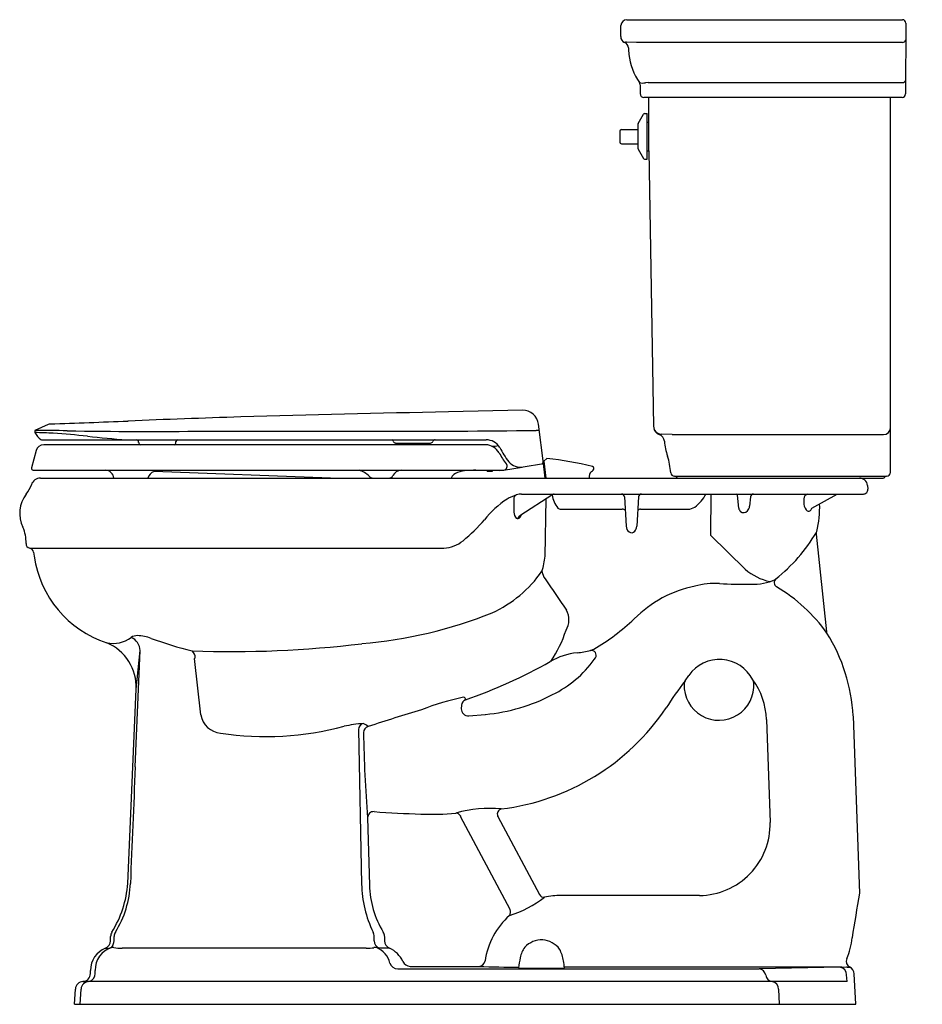
# Model space of a CAD drawing. Extents: x 27.6 to 55.9, y -11.9 to 19.
import ezdxf

# ---------------------------------------------------------------- set-up
doc = ezdxf.new("R2010")
doc.units = 0
doc.header["$LTSCALE"] = 0.64311
doc.header["$MEASUREMENT"] = 0
doc.layers.get('0').update_dxf_attribs({"linetype": 'CONTINUOUS'})
doc.layers.get('Defpoints').update_dxf_attribs({"linetype": 'CONTINUOUS'})
doc.styles.get("Standard").update_dxf_attribs({"font": 'txt', "width": 0.8})

msp = doc.modelspace()

# ---------------------------------------------------------------- linework, layer by layer
for p, q in [((46.608, 18.975), (55.246, 18.975)), ((55.356, 18.866), (55.347, 16.644)), ((46.412, 18.443), (46.418, 18.788)), ((46.905, 18.263), (46.597, 18.274)), ((55.25, 18.263), (46.905, 18.263)), ((47.271, 17.005), (47.186, 16.998)), ((47.271, 17.005), (55.241, 17.005)), ((47.021, 16.936), (47.021, 16.655)), ((55.237, 16.535), (47.141, 16.535)), ((47.291, 15.765), (47.291, 16.535)), ((54.87, 4.775), (54.87, 16.535)), ((46.963, 15.718), (47.124, 16.007)), ((47.163, 16.03), (47.247, 16.03)), ((47.247, 14.597), (47.247, 16.03)), ((47.247, 15.765), (47.291, 15.765)), ((47.291, 14.865), (47.291, 15.765)), ((46.383, 15.476), (46.383, 15.136)), ((46.433, 15.526), (46.947, 15.526)), ((46.947, 15.657), (46.947, 14.972)), ((46.433, 15.086), (46.947, 15.086)), ((46.963, 14.911), (47.124, 14.623)), ((47.247, 14.865), (47.291, 14.865)), ((47.291, 14.865), (47.441, 6.22)), ((47.163, 14.6), (47.247, 14.6)), ((43.332, 6.722), (41.012, 6.673)), ((28.457, 6.28), (28.038, 6.093)), ((43.989, 5.05), (43.835, 6.285)), ((28.038, 6.093), (28.038, 6.042)), ((28.038, 6.042), (28.042, 6.024)), ((48.028, 5.96), (47.688, 5.974)), ((48.028, 5.96), (54.655, 5.96)), ((28.263, 5.797), (42.19, 5.797)), ((42.176, 5.641), (28.321, 5.642)), ((31.296, 5.714), (31.296, 5.721)), ((32.462, 5.714), (32.463, 5.744)), ((39.355, 5.697), (40.448, 5.697)), ((28.079, 5.457), (27.935, 4.919)), ((42.739, 4.847), (43.323, 4.942)), ((43.354, 4.946), (43.989, 5.05)), ((43.98, 5.123), (43.98, 5.094)), ((44.044, 4.595), (43.988, 5.05)), ((44.1, 5.207), (43.999, 5.123)), ((43.999, 5.123), (44.06, 4.595)), ((27.985, 4.844), (42.7, 4.844)), ((37.307, 4.595), (31.779, 4.799)), ((42.022, 4.83), (42.022, 4.844)), ((42.597, 4.829), (42.022, 4.83)), ((42.223, 4.814), (42.223, 4.829)), ((42.223, 4.814), (42.395, 4.814)), ((42.395, 4.814), (42.395, 4.829)), ((42.597, 4.844), (42.597, 4.829)), ((48.105, 4.655), (54.75, 4.655)), ((28.215, 4.595), (54.639, 4.595)), ((54.152, 4.366), (54.162, 4.247)), ((44.281, 4.08), (43.254, 3.408)), ((43.301, 4.095), (54.023, 4.095)), ((49.243, 4.095), (49.232, 2.806)), ((50.115, 3.655), (50.073, 4.06)), ((52.402, 3.655), (53.196, 4.095)), ((44.041, 2.145), (44.075, 3.946)), ((46.529, 4.011), (46.583, 3.089)), ((46.971, 4.011), (46.917, 3.084)), ((50.481, 4.01), (50.454, 3.716)), ((44.537, 3.618), (46.459, 3.618)), ((47.038, 3.618), (48.521, 3.618)), ((49.232, 2.806), (50.317, 1.738)), ((52.545, 2.838), (52.867, -0.222)), ((27.88, 2.397), (40.868, 2.397)), ((28.002, 2.275), (28.021, 2.145)), ((31.189, -4.463), (31.341, -0.811)), ((31.221, -2.021), (31.341, -0.811)), ((45.46, -0.811), (45.572, -0.771)), ((33.243, -2.83), (33.051, -1.066)), ((45.584, -1.093), (45.62, -1.04)), ((48.432, -1.766), (48.549, -1.593)), ((30.955, -8.116), (31.221, -2.021)), ((41.419, -2.524), (41.41, -2.641)), ((41.649, -2.86), (42.167, -2.814)), ((50.983, -2.973), (51.099, -6.203)), ((53.703, -2.866), (53.897, -8.425)), ((38.192, -3.289), (38.288, -8.136)), ((38.477, -6.059), (38.533, -8.167)), ((42.946, -8.936), (41.386, -6.016)), ((42.563, -6.013), (42.555, -6.009)), ((42.563, -6.013), (43.864, -8.467)), ((48.884, -8.496), (44.54, -8.496)), ((30.415, -9.917), (30.415, -9.782)), ((30.525, -9.917), (30.525, -9.782)), ((38.68, -9.917), (38.68, -9.782)), ((39.004, -9.777), (39.004, -9.917)), ((38.434, -10.149), (30.775, -10.149)), ((39.162, -10.149), (38.836, -10.149)), ((39.421, -10.794), (50.759, -10.794)), ((39.811, -10.721), (41.963, -10.72)), ((53.351, -10.743), (44.647, -10.743)), ((53.292, -10.746), (50.759, -10.794)), ((53.292, -10.746), (53.487, -10.735)), ((29.785, -10.946), (29.785, -10.846)), ((29.933, -10.946), (29.933, -10.846)), ((53.51, -11.196), (53.497, -10.983)), ((53.785, -11.905), (53.735, -10.952)), ((53.51, -11.196), (29.547, -11.196)), ((29.285, -11.905), (29.31, -11.432)), ((29.466, -11.905), (29.489, -11.432)), ((51.364, -11.432), (51.385, -11.905)), ((29.285, -11.905), (53.785, -11.905))]:
    msp.add_line(p, q)
for centre, radius, start, end in [((46.608, 18.785), 0.19, 90, 179), ((55.246, 18.865), 0.11, 0.5007, 90.0002), ((46.602, 18.44), 0.19, 179, 249.0124), ((46.621, 17.969), 0.306, 94.4817, 106.5518), ((46.466, 18.085), 0.19, 2.7641, 69.0124), ((55.253, 18.372), 0.109, 268.7747, 337.7859), ((50.401, 18.275), 3.75, 182.7641, 185.9468), ((48.541, 18.081), 1.88, 185.9468, 215.08), ((46.899, 16.936), 0.122, 0.1358, 31.9254), ((47.098, 17.333), 0.346, 253.9801, 284.5958), ((55.256, 17.098), 0.0935, 260.6768, 352.7966), ((47.141, 16.655), 0.12, 180, 270), ((55.237, 16.645), 0.11, 270, 359.5), ((47.163, 15.985), 0.045, 90, 150.8023), ((46.433, 15.476), 0.05, 90, 180), ((47.072, 15.657), 0.125, 150.8023, 180), ((46.433, 15.136), 0.05, 180, 270), ((47.072, 14.972), 0.125, 180, 209.1977), ((47.163, 14.645), 0.045, 209.1977, 270), ((53.157, -545.292), 552.124, 91.93669, 92.30398), ((59.398, -891.941), 898.802, 91.172133, 91.587494), ((43.34, 6.223), 0.499, 7.1311, 90.8549), ((28.522, 6.13), 0.163, 91.7738, 113.5951), ((7.488, 598.736), 592.815, 272.032939, 272.269325), ((47.699, 6.232), 0.258, 182.6777, 267.5655), ((27.779, -46.973), 53.068, 88.62, 89.7167), ((28.48, 6.217), 0.478, 203.7591, 238.4379), ((27.648, -11.565), 17.593, 86.8378, 88.7165), ((27, -18.965), 25.019, 83.8275, 86.293), ((31.695, 176.093), 170.033, 269.11113, 270.56759), ((34.248, 49.22), 43.55, 263.9938, 265.6184), ((43.101, 16503.203), 16497.138, 269.9662357, 269.9852942), ((39.557, 314.798), 308.733, 269.87183, 270.7802), ((43.783, 5.694), 0.4, 78.8904, 93.1525), ((47.701, 6.197), 0.251, 190.6763, 250.4542), ((47.533, 5.725), 0.25, 5.7398, 70.5309), ((54.655, 6.175), 0.215, 270, 360), ((28.321, 5.392), 0.25, 89.9647, 164.9989), ((28.263, 5.852), 0.055, 231.5032, 270), ((31.216, 5.717), 0.08, 2.5, 90), ((31.376, 5.717), 0.08, 182.5003, 250.9184), ((32.382, 5.717), 0.08, 290.1375, 357.5), ((32.521, 5.74), 0.0576, 99.0162, 176.401), ((39.224, 5.746), 0.0552, 13.5856, 67.0006), ((39.355, 5.777), 0.0794, 192.5883, 270.1681), ((40.448, 5.777), 0.08, 269.9774, 338.3728), ((40.599, 5.713), 0.0842, 93.5248, 155.7583), ((42.164, 5.138), 0.503, 30.0737, 88.6474), ((42.19, 5.297), 0.5, 31.0056, 89.995), ((42.386, 6.544), 0.946, 268.9535, 281.4828), ((50.021, 5.975), 2.25, 185.7391, 197.8585), ((44.718, 6.509), 2.396, 207.8392, 217.5903), ((45.536, 7.083), 3.294, 207.6392, 216.8839), ((45.738, 4.595), 2.25, 4.3558, 17.8585), ((42.73, 4.967), 0.12, 279.193, 41.8451), ((43.274, 5.439), 0.5, 221.8451, 279.1973), ((43.925, 5.094), 0.055, 289.4829, 360), ((44.027, 4.983), 0.0303, 192.0315, 253.0986), ((43.202, -4.183), 9.433, 75.7244, 84.5358), ((45.499, 4.893), 0.072, 315.521, 66.3939), ((27.988, 4.9), 0.0558, 159.8298, 267.5504), ((30.243, 4.569), 0.276, 5.3603, 85.6626), ((31.845, 4.544), 0.263, 104.4984, 168.9453), ((37.98, 4.096), 0.782, 45.9243, 72.9111), ((38.65, 4.75), 0.156, 216.1365, 266.887), ((39.142, 4.735), 0.14, 270, 333.8219), ((39.556, 4.518), 0.328, 95.2174, 151.7188), ((41.408, 4.438), 0.353, 108.5495, 153.6778), ((41.687, 3.548), 1.286, 94.5012, 107.7176), ((42.069, -1.889), 6.736, 91.7241, 94.1124), ((42.699, 5.094), 0.25, 270.0377, 279.2022), ((45.638, 4.632), 0.219, 129.5218, 189.7527), ((45.068, 5.389), 0.73, 306.192, 311.4137), ((48.101, 4.775), 0.12, 184.3558, 269.9991), ((48.108, 4.595), 0.06, 30, 90), ((54.742, 4.595), 0.06, 90, 150), ((54.75, 4.775), 0.12, 270, 360), ((26.893, 4.756), 1.101, 323.0895, 340.5455), ((28.215, 4.295), 0.3, 90, 161.6333), ((48.212, 4.655), 0.06, 210, 270), ((53.903, 4.345), 0.25, 4.9344, 90), ((54.639, 4.655), 0.06, 270, 330), ((28.545, 3.491), 0.98, 142.0018, 206.2105), ((43.557, 2.748), 1.383, 107.1582, 120.8559), ((43.193, 3.944), 0.133, 109.5727, 185.3672), ((43.303, 3.592), 0.503, 90.2632, 107.9559), ((45.047, 4.163), 0.787, 186.7778, 219.9423), ((44.33, 4.005), 0.09, 90.0034, 123.1981), ((46.439, 4.005), 0.09, 3.9798, 89.9857), ((47.062, 4.003), 0.0916, 90.4273, 175.0425), ((47.937, 4.735), 1.316, 307.3382, 330.8938), ((50.03, 4.051), 0.0435, 11.7216, 90), ((50.575, 4.001), 0.0937, 90, 174.7401), ((52.302, 3.949), 0.148, 100.494, 182.0215), ((54.023, 4.235), 0.14, 270, 4.9344), ((44.549, 1.368), 3.081, 123.5325, 141.3516), ((482.863, 0.56), 439.816, 179.56066, 179.60554), ((50.198, 3.739), 0.257, 317.3533, 354.7401), ((213.096, 9.625), 161.042, 182.0215, 182.08005), ((52.45, 3.79), 0.29, 182.0801, 232.9771), ((49.612, 3.674), 3.041, 345.6605, 2.2241), ((43.476, 3.572), 0.418, 177.8358, 209.1504), ((43.292, 3.319), 0.102, 129.232, 176.9119), ((43.222, 3.452), 0.0536, 275.4473, 305.6906), ((43.1, 3.498), 0.205, 308.5941, 342.0144), ((44.542, 3.759), 0.141, 225.8124, 268.063), ((46.479, 3.531), 0.0887, 31.3851, 102.5927), ((47.025, 3.514), 0.104, 82.6016, 138.9927), ((48.51, 4.011), 0.393, 271.6138, 305.0072), ((50.272, 3.671), 0.157, 185.9713, 229.0814), ((50.272, 3.671), 0.157, 229.0814, 317.3533), ((52.295, 3.665), 0.108, 259.7487, 354.2971), ((38.449, 6.395), 4.824, 308.7335, 319.9687), ((43.182, 3.405), 0.0811, 207.4893, 304.0123), ((46.824, 3.095), 0.241, 181.4855, 231.6465), ((26.666, 2.603), 1.099, 357.0435, 24.5066), ((46.753, 3.015), 0.134, 234.2937, 318.93), ((46.645, 3.103), 0.273, 319.9234, 355.9494), ((48.011, 5.571), 5.269, 308.2971, 329.4774), ((52.728, 2.852), 0.184, 157.8822, 184.3087), ((27.911, 2.541), 0.148, 178.0864, 257.6265), ((40.79, 3.479), 1.085, 274.1296, 308.6171), ((27.841, 2.235), 0.166, 13.7774, 76.5959), ((31.333, 2.61), 3.344, 187.9956, 251.9274), ((42.035, 2.316), 2.012, 341.344, 355.1069), ((40.739, 3.927), 3.917, 294.7867, 324.8595), ((44.451, 1.749), 0.515, 188.5786, 217.5724), ((51.45, 3.045), 1.73, 229.0814, 258.074), ((223.338, 122.627), 216.412, 214.05622, 214.37098), ((49.374, -0.98), 2.273, 86.6203, 106.1497), ((50.201, 11.654), 10.388, 266.1748, 271.6537), ((50.56, 3.02), 1.751, 268.0836, 293.4317), ((51.379, 1.321), 0.154, 131.6061, 239.5481), ((49.431, -2.358), 3.627, 100.9449, 135.6284), ((48.636, -3.286), 5.207, 35.4231, 59.2196), ((37.107, 13.54), 14.186, 274.7905, 291.8268), ((44.166, 0.152), 0.623, 328.5456, 28.8475), ((41.768, 5.621), 7.438, 300.7555, 312.9682), ((41.248, 0.907), 3.615, 325.2898, 342.6085), ((53.004, -0.21), 0.138, 185.198, 204.784), ((48.275, -3.158), 5.436, 3.0806, 32.1139), ((30.495, 0.357), 0.948, 257.8727, 306.5815), ((29.706, -1.966), 1.516, 357.9255, 67.0933), ((31.24, -0.654), 0.309, 87.1978, 125.8444), ((30.888, -0.823), 0.453, 1.5387, 67.6981), ((31.213, -1.67), 1.325, 68.858, 88.1378), ((36.524, 13.225), 14.49, 250.5117, 255.8142), ((34.205, 32.865), 33.711, 267.9069, 276.9633), ((32.756, -1.052), 0.316, 1.9474, 46.5493), ((45.275, -2.987), 2.118, 96.1885, 120.4112), ((44.744, 2.135), 3.032, 275.7295, 283.6631), ((45.494, -0.958), 0.15, 326.7335, 102.9095), ((33.073, -1.063), 0.0223, 93.6706, 185.8023), ((36.065, 13.339), 16.627, 289.2353, 299.3053), ((42.715, 0.981), 3.54, 296.163, 324.1502), ((49.51, -2.26), 1.17, 26.9019, 145.2415), ((57.975, -9.111), 12.042, 142.4167, 147.3448), ((49.494, -1.905), 1.095, 177.9068, 4.2443), ((48.612, -1.88), 0.213, 147.7504, 176.1564), ((50.345, -1.857), 0.243, 7.6287, 31.2136), ((48.781, -3.039), 2.203, 1.7237, 36.4471), ((43.096, -10.11), 7.995, 101.6132, 111.4822), ((41.62, -2.547), 0.202, 112.5493, 173.4769), ((41.492, -2.336), 0.0565, 333.8723, 95.5814), ((41.658, 2.834), 5.671, 275.1543, 297.493), ((56.147, -56.496), 56.146, 106.5351, 108.3264), ((41.63, -2.64), 0.22, 180.3204, 274.9796), ((41.784, 1.459), 7.294, 276.9318, 326.0676), ((33.926, -2.713), 0.693, 189.7114, 265.1425), ((35.291, 5.943), 9.455, 261.3396, 285.0036), ((38.861, -8.659), 5.584, 95.4079, 101.5905), ((38.383, -3.285), 0.191, 104.6456, 181.1113), ((38.093, -3.673), 0.622, 49.993, 67.1667), ((38.54, -3.381), 0.19, 104.3674, 181.2405), ((75.063, -2.977), 36.716, 180.6373, 184.8149), ((1506.439, -67.68), 1476.604, 177.546255, 177.688134), ((38.667, -6.055), 0.19, 86.1099, 181.2863), ((42.13, 44.866), 50.849, 266.1101, 267.7685), ((42.311, -9.792), 4.026, 84.9596, 105.3533), ((42.712, -5.945), 0.17, 106.3093, 202.1389), ((40.441, 2.505), 8.454, 268.026, 275.4568), ((41.237, -6.08), 0.17, 27.7809, 87.2275), ((41.395, -6.009), 0.0112, 132.2593, 219.3985), ((48.857, -6.253), 2.243, 270.7124, 1.2903), ((27.6, -7.869), 3.364, 328.128, 355.7848), ((27.927, -7.996), 3.112, 328.0293, 357.7981), ((41.97, -8.064), 3.682, 181.1215, 205.4595), ((41.531, -8.089), 3, 181.5002, 211.2967), ((41.908, -5.796), 3.476, 286.9609, 307.5505), ((44.014, -8.378), 0.175, 210.7621, 274.0738), ((44.537, -10.877), 2.381, 89.9332, 102.3944), ((6362.451, -1051.495), 6394.204, 170.6115319, 170.624256), ((42.785, -9.009), 0.177, 320.9565, 24.5659), ((44.54, -10.905), 2.409, 132.1961, 171.5043), ((30.695, -9.791), 0.28, 148.4116, 178.1489), ((30.806, -9.791), 0.281, 148.3332, 178.1507), ((38.434, -9.774), 0.246, 358.0707, 31.038), ((38.724, -9.785), 0.28, 1.7306, 29.5703), ((51.712, -9.685), 1.959, 336.2102, 355.8717), ((30.535, -10.846), 0.75, 111.7157, 180), ((30.675, -10.833), 0.743, 108.5384, 180.9554), ((30.165, -9.917), 0.25, 291.716, 359.9999), ((30.313, -9.812), 0.342, 260.6961, 291.6947), ((30.189, -9.904), 0.337, 318.0285, 357.8137), ((30.476, -10.297), 0.172, 77.5937, 102.3562), ((30.778, -8.348), 1.801, 261.5248, 269.894), ((38.428, -8.32), 1.829, 270.1889, 277.7163), ((38.712, -10.56), 0.43, 73.2336, 95.1224), ((38.93, -9.917), 0.25, 179.8018, 247.7503), ((38.487, -10.793), 0.711, 14.042, 68.3409), ((39.254, -9.917), 0.25, 179.9994, 248.2825), ((38.818, -10.913), 0.838, 24.5669, 65.7461), ((44.023, -10.584), 0.772, 143.1804, 169.8205), ((43.926, -10.593), 0.703, 35.6254, 137.8635), ((43.593, -10.679), 1.031, 7.3154, 28.7233), ((48.2, -11.469), 5.042, 168.3111, 171.9922), ((53.691, -10.56), 0.205, 155.6261, 242.4725), ((39.413, -10.546), 0.248, 197.3728, 271.8389), ((39.822, -10.455), 0.265, 204.2413, 267.7868), ((41.951, -10.511), 0.21, 273.3307, 349.334), ((43.211, 25.455), 36.197, 268.0245, 269.9994), ((43.929, 9.858), 20.637, 267.9951, 272.0049), ((35.674, -12.107), 9.077, 8.4914, 9.893), ((50.72, -11.033), 0.242, 9.079, 80.854), ((53.258, -10.982), 0.238, 359.7924, 81.8186), ((53.563, -10.31), 0.432, 259.8262, 274.3159), ((53.486, -10.965), 0.25, 3.0022, 63.7007), ((29.535, -10.946), 0.25, 272.8027, 0), ((29.671, -10.942), 0.261, 284.8062, 359.2584), ((51.178, -10.977), 0.219, 184.6818, 265.2404), ((29.56, -11.445), 0.25, 92.8025, 177.0008), ((29.746, -11.453), 0.257, 91.6906, 175.4565), ((51.132, -11.427), 0.233, 358.6192, 83.0824)]:
    msp.add_arc(centre, radius, start, end)

# ---------------------------------------------------------------- texts
at = {"layer": 'Defpoints'}
for tag, p, s in [('MODELNUMBER', (55.86, -11.904), 'K-3933'), ('TRADENAME', (55.86, -11.906), 'MEMOIRS'), ('PRODUCT', (55.86, -11.907), 'TOILET'), ('MATERIAL', (55.86, -11.909), 'PREMIUM MATERIALS')]:
    msp.add_attdef(tag, p, s, height=0.001, dxfattribs=at)

doc.saveas('drawing.dxf')
